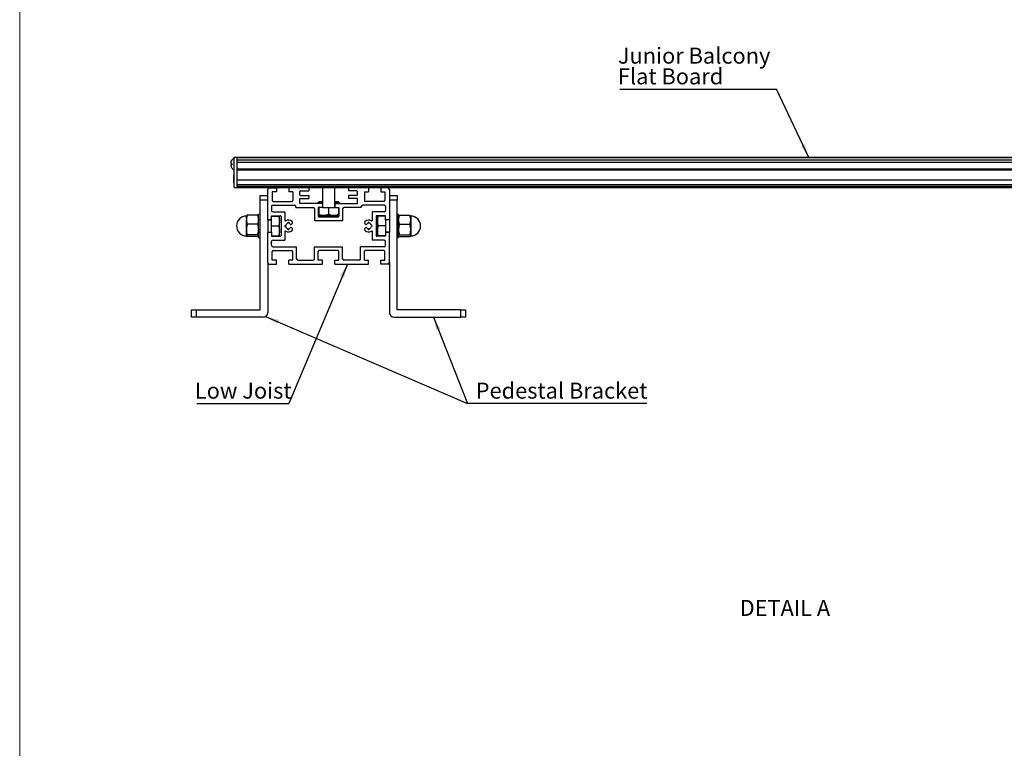
# Model space of a CAD drawing. Units: millimetres. Extents: x 995 to 1823, y 3 to 585.
# Drawn here: x 995 to 1210, y 163 to 322 of the extents above; entities that cross this region are included whole.
import ezdxf

# ---------------------------------------------------------------- set-up
doc = ezdxf.new("R2010")
doc.units = ezdxf.units.MM
doc.layers.add('FORMAT', color=7, linetype='Continuous')
doc.styles.add('SLDTEXTSTYLE0', font='TXT', dxfattribs={"width": 0.75})
doc.dimstyles.new('SLDDIMSTYLE0', dxfattribs={"dimtxt": 0.18, "dimasz": 3, "dimexe": 0, "dimexo": 0.0625, "dimgap": 0, "dimtad": 0, "dimtih": 1, "dimtoh": 1, "dimdec": 0, "dimrnd": 1e-09, "dimzin": 0, "dimdsep": 46, "dimtxsty": 'Standard', "dimsah": 1, "dimcen": 0.09, "dimadec": 0, "dimazin": 0, "dimtfac": 3, "dimtdec": 0, "dimtofl": 0, "dimtmove": 0, "dimatfit": 3, "dimfxl": 1, "dimfrac": 2, "dimtolj": 1, "dimtzin": 0, "dimarcsym": 0})

# ---------------------------------------------------------------- blocks, each defined once
blk = doc.blocks.new('SW_NOTE_0_9')
at = {"layer": 'FORMAT', "color": 0}
blk.add_line((-20.14, 0), (0, 0), dxfattribs=at)
at = {"layer": 'FORMAT', "color": 0, "insert": (-20.59, 4.58), "char_height": 3.5, "attachment_point": 1, "style": 'SLDTEXTSTYLE0'}
blk.add_mtext('Low Joist', dxfattribs=at)
blk = doc.blocks.new('SW_NOTE_0_10')
at = {"layer": 'FORMAT', "color": 0}
blk.add_line((39.26, 0), (0, 0), dxfattribs=at)
blk.add_line((39.26, 0), (0, 0), dxfattribs=at)
at = {"layer": 'FORMAT', "color": 0, "insert": (1.78, 4.58), "char_height": 3.5, "attachment_point": 1, "style": 'SLDTEXTSTYLE0'}
blk.add_mtext('Pedestal Bracket', dxfattribs=at)
blk = doc.blocks.new('SW_NOTE_0_11')
at = {"layer": 'FORMAT', "color": 0}
blk.add_line((-34.26, 0), (0, 0), dxfattribs=at)
at = {"layer": 'FORMAT', "color": 0, "char_height": 3.5, "attachment_point": 1, "style": 'SLDTEXTSTYLE0'}
for s, insert in [('Junior Balcony', (-34.72, 9.08)), ('Flat Board', (-34.72, 4.55))]:
    blk.add_mtext(s, dxfattribs=dict(at, insert=insert))

msp = doc.modelspace()

# ---------------------------------------------------------------- linework, layer by layer
at = {"color": 7, "linetype": 'Continuous', "lineweight": 18}
for p, q in [((994.63, 585.44), (994.63, 294.36)), ((994.63, 294.36), (994.63, 3.29))]:
    msp.add_line(p, q, dxfattribs=at)
at = {"color": 7, "linetype": 'Continuous', "lineweight": 25}
for p, q in [((1041.1, 291.6), (1041.11, 291.6)), ((1041.64, 292.27), (1042.3, 292.27)), ((1041.64, 285.6), (1041.64, 292.27)), ((1042.3, 285.6), (1042.3, 292.27)), ((1042.3, 292.27), (1292.3, 292.27)), ((1042.3, 292.27), (1292.3, 292.27)), ((1292.3, 292.2), (1042.3, 292.2)), ((1292.3, 292.14), (1042.3, 292.14)), ((1042.3, 291.6), (1042.3, 292.14)), ((1292.3, 291.6), (1042.3, 291.6)), ((1041.11, 290.61), (1040.9, 290.61)), ((1041.11, 290.6), (1040.9, 290.6)), ((1292.3, 291.1), (1042.3, 291.1)), ((1292.3, 289.64), (1042.3, 289.64)), ((1042.3, 289.51), (1292.3, 289.51)), ((1292.3, 289.44), (1042.3, 289.44)), ((1041.59, 288.4), (1041.48, 288.34)), ((1041.48, 288.34), (1041.48, 286.73)), ((1041.64, 288.44), (1041.58, 288.41)), ((1292.3, 287.2), (1042.3, 287.2)), ((1041.59, 286.66), (1041.64, 286.63)), ((1041.64, 285.6), (1042.3, 285.6)), ((1292.3, 286.2), (1042.3, 286.2)), ((1292.3, 285.87), (1042.3, 285.87)), ((1042.3, 285.7), (1042.3, 285.87)), ((1292.3, 285.7), (1042.3, 285.7)), ((1042.3, 285.6), (1042.3, 285.54)), ((1049.3, 285.54), (1042.3, 285.54)), ((1048.97, 278.55), (1048.97, 285.2)), ((1049.3, 285.54), (1050.87, 285.54)), ((1053.57, 285.54), (1050.87, 285.54)), ((1050.87, 285.54), (1050.87, 284.7)), ((1053.57, 285.54), (1053.57, 284.7)), ((1057.97, 285.54), (1053.57, 285.54)), ((1056.14, 284.87), (1057.97, 284.87)), ((1066.64, 285.54), (1057.97, 285.54)), ((1057.97, 285.54), (1057.97, 284.87)), ((1060.97, 285.54), (1060.97, 281.27)), ((1063.64, 281.27), (1063.64, 285.54)), ((1066.64, 285.54), (1066.64, 284.87)), ((1071.04, 285.54), (1066.64, 285.54)), ((1068.47, 284.87), (1066.64, 284.87)), ((1073.74, 285.54), (1071.04, 285.54)), ((1071.04, 285.54), (1071.04, 284.7)), ((1073.74, 285.54), (1073.74, 284.7)), ((1075.3, 285.54), (1073.74, 285.54)), ((1259.3, 285.54), (1075.3, 285.54)), ((1075.64, 285.2), (1075.64, 278.55)), ((1047.3, 283.87), (1048.97, 283.87)), ((1047.3, 282.87), (1047.3, 283.87)), ((1048.97, 282.87), (1047.3, 282.87)), ((1047.3, 258.87), (1047.3, 282.87)), ((1050.87, 284.7), (1049.97, 284.7)), ((1049.97, 284.7), (1049.97, 282.77)), ((1050.14, 282.6), (1054.3, 282.6)), ((1054.47, 284.7), (1053.57, 284.7)), ((1054.47, 284.7), (1054.47, 282.77)), ((1055.97, 284.04), (1055.97, 284.7)), ((1055.97, 282.1), (1055.97, 283.2)), ((1055.97, 283.2), (1057.97, 283.2)), ((1056.14, 283.87), (1057.97, 283.87)), ((1057.97, 283.87), (1057.97, 283.2)), ((1060.14, 282.6), (1060.14, 282.4)), ((1060.14, 282.6), (1060.97, 282.6)), ((1063.64, 282.6), (1064.47, 282.6)), ((1064.47, 282.4), (1064.47, 282.6)), ((1068.47, 283.87), (1066.64, 283.87)), ((1066.64, 283.87), (1066.64, 283.2)), ((1068.64, 283.2), (1066.64, 283.2)), ((1068.64, 284.04), (1068.64, 284.7)), ((1068.64, 282.1), (1068.64, 283.2)), ((1070.14, 284.7), (1071.04, 284.7)), ((1070.14, 284.7), (1070.14, 282.77)), ((1074.47, 282.6), (1070.3, 282.6)), ((1073.74, 284.7), (1074.64, 284.7)), ((1074.64, 284.7), (1074.64, 282.77)), ((1075.64, 283.87), (1077.3, 283.87)), ((1077.3, 282.87), (1075.64, 282.87)), ((1077.3, 283.87), (1077.3, 282.87)), ((1077.3, 258.87), (1077.3, 282.87)), ((1049.8, 281.44), (1049.8, 280.62)), ((1050.14, 281.77), (1054.8, 281.77)), ((1055.14, 281.27), (1055.14, 281.44)), ((1055.14, 281.27), (1058.89, 281.27)), ((1060.95, 282.1), (1055.97, 282.1)), ((1059.22, 280.94), (1059.22, 278.34)), ((1059.95, 282.4), (1059.95, 282.1)), ((1059.95, 282.4), (1060.17, 282.4)), ((1060.05, 281.27), (1060.05, 279.34)), ((1060.95, 281.27), (1060.05, 281.27)), ((1060.1, 280.86), (1060.05, 280.92)), ((1060.1, 280.86), (1060.14, 280.84)), ((1060.14, 281.27), (1060.14, 279.7)), ((1060.17, 282.4), (1060.39, 282.4)), ((1060.39, 282.4), (1060.39, 282.1)), ((1060.39, 282.4), (1060.97, 282.4)), ((1060.95, 282.1), (1060.95, 281.27)), ((1060.95, 281.27), (1062.3, 281.27)), ((1062.3, 281.27), (1062.3, 279.7)), ((1062.3, 281.27), (1063.65, 281.27)), ((1063.64, 282.4), (1063.7, 282.4)), ((1063.65, 282.1), (1068.64, 282.1)), ((1063.65, 282.1), (1063.65, 281.27)), ((1063.65, 281.27), (1064.55, 281.27)), ((1063.7, 282.4), (1064.66, 282.4)), ((1064.47, 281.27), (1064.47, 279.7)), ((1064.55, 281.01), (1064.47, 280.99)), ((1064.5, 280.88), (1064.55, 280.92)), ((1064.55, 281.27), (1064.55, 279.34)), ((1064.66, 282.4), (1064.66, 282.1)), ((1065.39, 280.94), (1065.39, 278.34)), ((1069.47, 281.27), (1065.72, 281.27)), ((1069.47, 281.27), (1069.47, 281.44)), ((1074.47, 281.77), (1069.8, 281.77)), ((1074.8, 281.44), (1074.8, 280.62)), ((1044.3, 278.63), (1044.3, 279.37)), ((1044.3, 278.63), (1044.3, 278.56)), ((1044.3, 278.56), (1044.3, 278.49)), ((1044.3, 276.51), (1044.3, 278.49)), ((1046.78, 279.54), (1044.5, 279.54)), ((1047.3, 279.7), (1046.97, 279.7)), ((1046.97, 279.37), (1046.97, 279.7)), ((1046.97, 278.63), (1046.97, 279.37)), ((1046.97, 278.63), (1046.97, 278.49)), ((1047.3, 278.54), (1046.97, 278.54)), ((1046.97, 276.51), (1046.97, 278.49)), ((1048.97, 278.55), (1048.97, 275.85)), ((1048.97, 278.55), (1049.8, 278.55)), ((1049.8, 278.54), (1048.97, 278.54)), ((1049.8, 279.45), (1051.74, 279.45)), ((1049.8, 278.55), (1049.8, 279.45)), ((1049.8, 279.37), (1051.38, 279.37)), ((1049.8, 277.2), (1049.8, 278.55)), ((1050.14, 280.29), (1052.74, 280.29)), ((1051.57, 278.36), (1051.57, 279.37)), ((1051.57, 278.21), (1051.57, 278.36)), ((1051.9, 279.29), (1051.9, 275.12)), ((1052.74, 280.29), (1052.74, 278.4)), ((1065.39, 278.34), (1059.22, 278.34)), ((1060.14, 279.5), (1061.14, 279.5)), ((1060.22, 279.17), (1064.39, 279.17)), ((1061.14, 279.5), (1061.3, 279.5)), ((1061.3, 279.5), (1063.31, 279.5)), ((1063.31, 279.5), (1063.46, 279.5)), ((1063.46, 279.5), (1064.47, 279.5)), ((1071.87, 280.29), (1071.87, 278.4)), ((1074.47, 280.29), (1071.87, 280.29)), ((1072.7, 279.29), (1072.7, 275.12)), ((1074.8, 279.45), (1072.87, 279.45)), ((1073.04, 279.37), (1073.04, 278.36)), ((1073.04, 278.36), (1073.04, 278.21)), ((1074.8, 279.37), (1073.23, 279.37)), ((1074.8, 278.55), (1074.8, 279.45)), ((1074.8, 278.55), (1074.8, 277.2)), ((1075.64, 278.55), (1074.8, 278.55)), ((1075.64, 278.54), (1074.8, 278.54)), ((1075.64, 278.55), (1075.64, 275.85)), ((1077.64, 279.7), (1077.3, 279.7)), ((1077.64, 277.2), (1077.64, 279.7)), ((1077.83, 279.54), (1080.11, 279.54)), ((1080.3, 279.37), (1080.3, 278.63)), ((1080.3, 278.56), (1080.3, 278.63)), ((1080.3, 278.49), (1080.3, 278.56)), ((1080.3, 278.49), (1080.3, 276.51)), ((1044.3, 276.51), (1044.3, 276.42)), ((1044.3, 276.42), (1044.3, 276.34)), ((1044.3, 275.08), (1044.3, 276.34)), ((1046.78, 277.59), (1044.5, 277.59)), ((1046.97, 276.51), (1046.97, 276.34)), ((1046.97, 275.08), (1046.97, 276.34)), ((1049.8, 277.2), (1051.38, 277.2)), ((1049.8, 275.85), (1049.8, 277.2)), ((1051.57, 276.2), (1051.57, 278.21)), ((1051.57, 276.04), (1051.57, 276.2)), ((1052.75, 277.34), (1052.92, 277.34)), ((1052.75, 277.07), (1052.92, 277.07)), ((1053.37, 277.96), (1053.37, 277.79)), ((1053.37, 276.45), (1053.37, 276.62)), ((1053.64, 277.96), (1053.64, 277.79)), ((1053.64, 276.45), (1053.64, 276.62)), ((1054.26, 277.64), (1054.09, 277.54)), ((1054.26, 276.77), (1054.09, 276.86)), ((1070.35, 277.64), (1070.52, 277.54)), ((1070.35, 276.77), (1070.52, 276.86)), ((1070.97, 277.96), (1070.97, 277.79)), ((1070.97, 276.45), (1070.97, 276.62)), ((1071.24, 277.96), (1071.24, 277.79)), ((1071.24, 276.45), (1071.24, 276.62)), ((1071.86, 277.34), (1071.69, 277.34)), ((1071.86, 277.07), (1071.69, 277.07)), ((1073.04, 278.21), (1073.04, 276.2)), ((1073.04, 276.2), (1073.04, 276.04)), ((1074.8, 277.2), (1073.23, 277.2)), ((1074.8, 277.2), (1074.8, 275.85)), ((1077.64, 274.7), (1077.64, 277.2)), ((1077.83, 277.59), (1080.11, 277.59)), ((1080.3, 276.42), (1080.3, 276.51)), ((1080.3, 276.34), (1080.3, 276.42)), ((1080.3, 276.34), (1080.3, 275.08)), ((1044.3, 275.08), (1044.3, 275.06)), ((1044.3, 275.06), (1044.3, 275.05)), ((1044.3, 275.03), (1044.3, 275.05)), ((1046.78, 275.26), (1044.5, 275.26)), ((1046.78, 274.87), (1044.5, 274.87)), ((1046.97, 275.87), (1047.3, 275.87)), ((1046.97, 275.08), (1046.97, 275.05)), ((1046.97, 275.03), (1046.97, 275.05)), ((1046.97, 274.7), (1046.97, 275.03)), ((1046.97, 274.7), (1047.3, 274.7)), ((1048.97, 275.87), (1049.8, 275.87)), ((1048.97, 269.2), (1048.97, 275.85)), ((1048.97, 275.85), (1049.8, 275.85)), ((1049.8, 275.85), (1049.8, 274.95)), ((1049.8, 275.04), (1051.38, 275.04)), ((1049.8, 274.95), (1051.74, 274.95)), ((1050.14, 274.12), (1052.74, 274.12)), ((1051.57, 275.04), (1051.57, 276.04)), ((1052.74, 276.01), (1052.74, 274.12)), ((1071.87, 276.01), (1071.87, 274.12)), ((1074.47, 274.12), (1071.87, 274.12)), ((1074.8, 274.95), (1072.87, 274.95)), ((1073.04, 276.04), (1073.04, 275.04)), ((1074.8, 275.04), (1073.23, 275.04)), ((1074.8, 275.87), (1075.64, 275.87)), ((1074.8, 275.85), (1074.8, 274.95)), ((1075.64, 275.85), (1074.8, 275.85)), ((1075.64, 269.2), (1075.64, 275.85)), ((1077.3, 274.7), (1077.64, 274.7)), ((1077.83, 275.26), (1080.11, 275.26)), ((1077.83, 274.87), (1080.11, 274.87)), ((1080.3, 275.06), (1080.3, 275.08)), ((1080.3, 275.05), (1080.3, 275.06)), ((1080.3, 275.05), (1080.3, 275.03)), ((1049.8, 272.97), (1049.8, 273.79)), ((1050.14, 272.64), (1055.3, 272.64)), ((1055.3, 270.04), (1055.3, 272.64)), ((1059.22, 270.04), (1059.22, 272.64)), ((1059.22, 272.64), (1065.39, 272.64)), ((1065.39, 270.04), (1065.39, 272.64)), ((1069.3, 270.04), (1069.3, 272.64)), ((1074.47, 272.64), (1069.3, 272.64)), ((1074.8, 272.97), (1074.8, 273.79)), ((1049.97, 269.7), (1049.97, 271.64)), ((1050.87, 269.7), (1049.97, 269.7)), ((1050.14, 271.8), (1054.3, 271.8)), ((1050.87, 268.87), (1050.87, 269.7)), ((1053.57, 268.87), (1053.57, 269.7)), ((1054.47, 269.7), (1053.57, 269.7)), ((1054.47, 269.7), (1054.47, 271.64)), ((1055.64, 269.7), (1058.89, 269.7)), ((1060.05, 269.7), (1060.05, 271.64)), ((1060.95, 269.7), (1060.05, 269.7)), ((1064.39, 271.8), (1060.22, 271.8)), ((1060.95, 268.87), (1060.95, 269.7)), ((1063.65, 268.87), (1063.65, 269.7)), ((1063.65, 269.7), (1064.55, 269.7)), ((1064.55, 269.7), (1064.55, 271.64)), ((1068.97, 269.7), (1065.72, 269.7)), ((1070.14, 269.7), (1070.14, 271.64)), ((1070.14, 269.7), (1071.04, 269.7)), ((1074.47, 271.8), (1070.3, 271.8)), ((1071.04, 268.87), (1071.04, 269.7)), ((1073.74, 268.87), (1073.74, 269.7)), ((1073.74, 269.7), (1074.64, 269.7)), ((1074.64, 269.7), (1074.64, 271.64)), ((1048.97, 269.2), (1048.97, 258.2)), ((1049.3, 268.87), (1050.87, 268.87)), ((1053.57, 268.87), (1060.95, 268.87)), ((1063.65, 268.87), (1071.04, 268.87)), ((1075.3, 268.87), (1073.74, 268.87)), ((1075.64, 269.2), (1075.64, 258.2)), ((1032.3, 257.2), (1032.3, 258.87)), ((1032.3, 258.87), (1033.3, 258.87)), ((1033.3, 258.87), (1033.3, 257.2)), ((1033.3, 258.87), (1047.3, 258.87)), ((1091.3, 258.87), (1077.3, 258.87)), ((1091.3, 257.2), (1091.3, 258.87)), ((1091.3, 258.87), (1092.3, 258.87)), ((1092.3, 258.87), (1092.3, 257.2)), ((1033.3, 257.2), (1032.3, 257.2)), ((1047.97, 257.2), (1033.3, 257.2)), ((1076.64, 257.2), (1091.3, 257.2)), ((1092.3, 257.2), (1091.3, 257.2))]:
    msp.add_line(p, q, dxfattribs=at)
for centre, radius, start, end in [((1042.07, 290.95), 1.17, 111.7974, 146.0523), ((1042.07, 290.59), 1.17, 213.9293, 248.2026), ((1049.3, 285.2), 0.333, 90, 180), ((1056.14, 284.7), 0.167, 90, 180), ((1068.47, 284.7), 0.167, 0, 90), ((1075.3, 285.2), 0.333, 0, 90), ((1050.14, 282.77), 0.167, 180, 270), ((1054.3, 282.77), 0.167, 270, 0), ((1056.14, 284.04), 0.167, 180, 270), ((1060.84, 282.74), 0.133, 270, 360), ((1063.77, 282.74), 0.133, 180, 270), ((1068.47, 284.04), 0.167, 270, 0), ((1070.3, 282.77), 0.167, 180, 270), ((1074.47, 282.77), 0.167, 270, 0), ((1050.14, 281.44), 0.333, 90, 180), ((1050.14, 280.62), 0.333, 180, 270), ((1054.8, 281.44), 0.333, 0, 90), ((1058.89, 280.94), 0.333, 0, 90), ((1065.72, 280.94), 0.333, 90, 180), ((1069.8, 281.44), 0.333, 90, 180), ((1074.47, 281.44), 0.333, 0, 90), ((1074.47, 280.62), 0.333, 270, 0), ((1044.3, 277.2), 2.17, 90, 270), ((1051.74, 279.29), 0.167, 0, 90), ((1052.84, 278.4), 0.1, 180, 299.1964), ((1053.5, 277.2), 1.27, 50.9248, 119.1964), ((1060.22, 279.34), 0.167, 180, 270), ((1064.39, 279.34), 0.167, 270, 0), ((1071.1, 277.2), 1.27, 60.8036, 129.0752), ((1071.77, 278.4), 0.1, 240.8036, 0), ((1072.87, 279.29), 0.167, 90, 180), ((1080.3, 277.2), 2.17, 270, 90), ((1053.5, 277.2), 0.767, 170, 190), ((1053.5, 277.2), 1.27, 240.8036, 309.0752), ((1053.5, 277.2), 0.6, 102.8197, 167.1803), ((1053.5, 277.2), 0.6, 192.8197, 257.1803), ((1053.5, 277.2), 0.767, 80, 100), ((1053.5, 277.2), 0.767, 260, 280), ((1053.5, 277.2), 0.6, 37.0047, 77.1803), ((1053.5, 277.2), 0.6, 282.8197, 322.9953), ((1054.05, 277.61), 0.0833, 217.0047, 300), ((1054.05, 276.79), 0.0833, 60, 142.9953), ((1054.09, 277.93), 0.333, 300, 50.9248), ((1054.09, 276.48), 0.333, 309.0752, 60), ((1070.51, 277.93), 0.333, 129.0752, 240), ((1070.51, 276.48), 0.333, 120, 230.9248), ((1071.1, 277.2), 1.27, 230.9248, 299.1964), ((1070.56, 277.61), 0.0833, 240, 322.9953), ((1070.56, 276.79), 0.0833, 37.0047, 120), ((1071.1, 277.2), 0.6, 102.8197, 142.9953), ((1071.1, 277.2), 0.6, 217.0047, 257.1803), ((1071.1, 277.2), 0.767, 80, 100), ((1071.1, 277.2), 0.767, 260, 280), ((1071.1, 277.2), 0.6, 12.8197, 77.1803), ((1071.1, 277.2), 0.6, 282.8197, 347.1803), ((1071.1, 277.2), 0.767, 350, 10), ((1050.14, 273.79), 0.333, 90, 180), ((1051.74, 275.12), 0.167, 270, 0), ((1052.84, 276.01), 0.1, 60.8036, 180), ((1071.77, 276.01), 0.1, 0, 119.1964), ((1072.87, 275.12), 0.167, 180, 270), ((1074.47, 273.79), 0.333, 0, 90), ((1050.14, 272.97), 0.333, 180, 270), ((1074.47, 272.97), 0.333, 270, 0), ((1050.14, 271.64), 0.167, 90, 180), ((1054.3, 271.64), 0.167, 0, 90), ((1055.64, 270.04), 0.333, 180, 270), ((1058.89, 270.04), 0.333, 270, 0), ((1060.22, 271.64), 0.167, 90, 180), ((1064.39, 271.64), 0.167, 0, 90), ((1065.72, 270.04), 0.333, 180, 270), ((1068.97, 270.04), 0.333, 270, 0), ((1070.3, 271.64), 0.167, 90, 180), ((1074.47, 271.64), 0.167, 0, 90), ((1049.3, 269.2), 0.333, 180, 270), ((1075.3, 269.2), 0.333, 270, 0), ((1047.97, 258.2), 1, 270, 0), ((1076.64, 258.2), 1, 180, 270)]:
    msp.add_arc(centre, radius, start, end, dxfattribs=at)
for points, knots in [([(1041.11, 291.6), (1041.05, 291.49), (1040.93, 291.28), (1040.91, 291.04), (1040.9, 290.93)], [0, 0, 0, 0, 0.526138, 1, 1, 1, 1]), ([(1040.98, 291.31), (1040.98, 291.34), (1041, 291.45), (1041.07, 291.54), (1041.11, 291.61)], [0, 0, 0, 0, 0.273042, 1, 1, 1, 1]), ([(1040.9, 290.93), (1040.9, 290.93), (1040.91, 290.92), (1040.96, 290.92), (1041.07, 290.91), (1041.11, 290.91)], [0, 0, 0, 0, 0.089074, 0.663553, 1, 1, 1, 1]), ([(1040.9, 290.61), (1040.9, 290.61), (1040.91, 290.62), (1040.96, 290.62), (1041.07, 290.63), (1041.11, 290.63)], [0, 0, 0, 0, 0.089074, 0.663553, 1, 1, 1, 1]), ([(1040.9, 290.6), (1040.9, 290.58), (1040.91, 290.42), (1040.96, 290.18), (1041.07, 290), (1041.11, 289.93)], [0, 0, 0, 0, 0.089074, 0.663553, 1, 1, 1, 1]), ([(1041.11, 290.57), (1041.05, 290.58), (1040.93, 290.58), (1040.91, 290.59), (1040.9, 290.6)], [0, 0, 0, 0, 0.5261384, 1, 1, 1, 1]), ([(1041.11, 290.91), (1041.11, 290.87), (1041.09, 290.76), (1041.11, 290.65), (1041.11, 290.57)], [0, 0, 0, 0, 0.346558, 1, 1, 1, 1]), ([(1041.11, 289.93), (1041.11, 289.93), (1041.09, 289.94), (1041.11, 289.94), (1041.11, 289.94)], [0, 0, 0, 0, 0.346558, 1, 1, 1, 1]), ([(1041.48, 286.73), (1041.51, 286.7), (1041.55, 286.68), (1041.58, 286.66), (1041.59, 286.66)], [0, 0, 0, 0, 0.909063, 1, 1, 1, 1]), ([(1044.5, 279.54), (1044.47, 279.48), (1044.37, 279.18), (1044.33, 278.88), (1044.3, 278.63)], [0, 0, 0, 0, 0.205973, 1, 1, 1, 1]), ([(1044.3, 278.49), (1044.31, 278.4), (1044.33, 278.1), (1044.43, 277.8), (1044.5, 277.59)], [0, 0, 0, 0, 0.2948163, 1, 1, 1, 1]), ([(1044.32, 279.4), (1044.32, 279.4), (1044.34, 279.45), (1044.42, 279.5), (1044.5, 279.54)], [0, 0, 0, 0, 0.104357, 1, 1, 1, 1]), ([(1046.97, 278.63), (1046.96, 278.72), (1046.94, 279.03), (1046.85, 279.33), (1046.78, 279.54)], [0, 0, 0, 0, 0.294816, 1, 1, 1, 1]), ([(1046.78, 279.54), (1046.8, 279.53), (1046.88, 279.48), (1046.91, 279.43), (1046.93, 279.4)], [0, 0, 0, 0, 0.2619251, 1, 1, 1, 1]), ([(1046.78, 277.59), (1046.8, 277.65), (1046.91, 277.95), (1046.94, 278.25), (1046.97, 278.49)], [0, 0, 0, 0, 0.205973, 1, 1, 1, 1]), ([(1051.38, 279.37), (1051.4, 279.3), (1051.51, 278.97), (1051.54, 278.63), (1051.57, 278.36)], [0, 0, 0, 0, 0.205973, 1, 1, 1, 1]), ([(1051.57, 279.37), (1051.56, 279.37), (1051.53, 279.37), (1051.43, 279.37), (1051.38, 279.37)], [0, 0, 0, 0, 0.479796, 1, 1, 1, 1]), ([(1061.14, 279.5), (1061.04, 279.51), (1060.7, 279.53), (1060.37, 279.63), (1060.14, 279.7)], [0, 0, 0, 0, 0.294816, 1, 1, 1, 1]), ([(1060.14, 279.7), (1060.14, 279.67), (1060.14, 279.57), (1060.14, 279.53), (1060.14, 279.5)], [0, 0, 0, 0, 0.205973, 1, 1, 1, 1]), ([(1062.3, 279.7), (1062.24, 279.67), (1061.91, 279.57), (1061.57, 279.53), (1061.3, 279.5)], [0, 0, 0, 0, 0.205973, 1, 1, 1, 1]), ([(1063.31, 279.5), (1063.14, 279.52), (1062.8, 279.54), (1062.47, 279.64), (1062.3, 279.7)], [0, 0, 0, 0, 0.479796, 1, 1, 1, 1]), ([(1064.47, 279.7), (1064.34, 279.66), (1064.01, 279.55), (1063.67, 279.52), (1063.46, 279.5)], [0, 0, 0, 0, 0.381391, 1, 1, 1, 1]), ([(1064.47, 279.5), (1064.47, 279.51), (1064.47, 279.53), (1064.47, 279.63), (1064.47, 279.7)], [0, 0, 0, 0, 0.294816, 1, 1, 1, 1]), ([(1073.04, 278.36), (1073.04, 278.46), (1073.06, 278.81), (1073.16, 279.14), (1073.23, 279.37)], [0, 0, 0, 0, 0.294816, 1, 1, 1, 1]), ([(1073.23, 279.37), (1073.19, 279.37), (1073.09, 279.37), (1073.05, 279.37), (1073.04, 279.37)], [0, 0, 0, 0, 0.3813905, 1, 1, 1, 1]), ([(1077.83, 279.54), (1077.81, 279.48), (1077.7, 279.18), (1077.66, 278.88), (1077.64, 278.63)], [0, 0, 0, 0, 0.205973, 1, 1, 1, 1]), ([(1077.64, 278.49), (1077.64, 278.4), (1077.66, 278.1), (1077.76, 277.8), (1077.83, 277.59)], [0, 0, 0, 0, 0.2948163, 1, 1, 1, 1]), ([(1077.65, 279.4), (1077.66, 279.4), (1077.67, 279.45), (1077.76, 279.5), (1077.83, 279.54)], [0, 0, 0, 0, 0.104357, 1, 1, 1, 1]), ([(1080.3, 278.63), (1080.3, 278.72), (1080.28, 279.03), (1080.18, 279.33), (1080.11, 279.54)], [0, 0, 0, 0, 0.294816, 1, 1, 1, 1]), ([(1080.11, 279.54), (1080.13, 279.53), (1080.22, 279.48), (1080.25, 279.43), (1080.27, 279.4)], [0, 0, 0, 0, 0.2619251, 1, 1, 1, 1]), ([(1080.11, 277.59), (1080.13, 277.65), (1080.24, 277.95), (1080.27, 278.25), (1080.3, 278.49)], [0, 0, 0, 0, 0.2059727, 1, 1, 1, 1]), ([(1044.5, 277.59), (1044.46, 277.46), (1044.35, 277.1), (1044.32, 276.73), (1044.3, 276.51)], [0, 0, 0, 0, 0.381391, 1, 1, 1, 1]), ([(1044.3, 276.34), (1044.32, 276.16), (1044.34, 275.8), (1044.44, 275.44), (1044.5, 275.26)], [0, 0, 0, 0, 0.479796, 1, 1, 1, 1]), ([(1046.97, 276.51), (1046.96, 276.68), (1046.93, 277.05), (1046.83, 277.41), (1046.78, 277.59)], [0, 0, 0, 0, 0.479796, 1, 1, 1, 1]), ([(1046.78, 275.26), (1046.82, 275.39), (1046.92, 275.75), (1046.95, 276.11), (1046.97, 276.34)], [0, 0, 0, 0, 0.381391, 1, 1, 1, 1]), ([(1051.57, 278.21), (1051.56, 278.11), (1051.54, 277.77), (1051.45, 277.44), (1051.38, 277.2)], [0, 0, 0, 0, 0.294816, 1, 1, 1, 1]), ([(1051.38, 277.2), (1051.4, 277.14), (1051.51, 276.81), (1051.54, 276.47), (1051.57, 276.2)], [0, 0, 0, 0, 0.205973, 1, 1, 1, 1]), ([(1073.23, 277.2), (1073.21, 277.27), (1073.1, 277.6), (1073.06, 277.94), (1073.04, 278.21)], [0, 0, 0, 0, 0.205973, 1, 1, 1, 1]), ([(1073.04, 276.2), (1073.04, 276.3), (1073.06, 276.64), (1073.16, 276.97), (1073.23, 277.2)], [0, 0, 0, 0, 0.294816, 1, 1, 1, 1]), ([(1077.83, 277.59), (1077.79, 277.46), (1077.69, 277.1), (1077.65, 276.73), (1077.64, 276.51)], [0, 0, 0, 0, 0.381391, 1, 1, 1, 1]), ([(1077.64, 276.34), (1077.65, 276.16), (1077.67, 275.8), (1077.78, 275.44), (1077.83, 275.26)], [0, 0, 0, 0, 0.479796, 1, 1, 1, 1]), ([(1080.3, 276.51), (1080.29, 276.68), (1080.26, 277.05), (1080.16, 277.41), (1080.11, 277.59)], [0, 0, 0, 0, 0.479796, 1, 1, 1, 1]), ([(1080.11, 275.26), (1080.15, 275.39), (1080.25, 275.75), (1080.28, 276.11), (1080.3, 276.34)], [0, 0, 0, 0, 0.381391, 1, 1, 1, 1]), ([(1044.5, 275.26), (1044.47, 275.24), (1044.37, 275.19), (1044.33, 275.12), (1044.3, 275.08)], [0, 0, 0, 0, 0.205973, 1, 1, 1, 1]), ([(1044.3, 275.05), (1044.31, 275.03), (1044.33, 274.97), (1044.43, 274.91), (1044.5, 274.87)], [0, 0, 0, 0, 0.294816, 1, 1, 1, 1]), ([(1046.97, 275.08), (1046.96, 275.09), (1046.94, 275.16), (1046.85, 275.21), (1046.78, 275.26)], [0, 0, 0, 0, 0.294816, 1, 1, 1, 1]), ([(1046.78, 274.87), (1046.8, 274.88), (1046.91, 274.94), (1046.94, 275), (1046.97, 275.05)], [0, 0, 0, 0, 0.205973, 1, 1, 1, 1]), ([(1051.57, 276.04), (1051.56, 275.94), (1051.54, 275.6), (1051.45, 275.27), (1051.38, 275.04)], [0, 0, 0, 0, 0.294816, 1, 1, 1, 1]), ([(1051.38, 275.04), (1051.42, 275.04), (1051.52, 275.04), (1051.55, 275.04), (1051.57, 275.04)], [0, 0, 0, 0, 0.381391, 1, 1, 1, 1]), ([(1073.23, 275.04), (1073.21, 275.1), (1073.1, 275.43), (1073.06, 275.77), (1073.04, 276.04)], [0, 0, 0, 0, 0.2059727, 1, 1, 1, 1]), ([(1073.04, 275.04), (1073.05, 275.04), (1073.07, 275.04), (1073.18, 275.04), (1073.23, 275.04)], [0, 0, 0, 0, 0.479796, 1, 1, 1, 1]), ([(1077.83, 275.26), (1077.81, 275.24), (1077.7, 275.19), (1077.66, 275.12), (1077.64, 275.08)], [0, 0, 0, 0, 0.205973, 1, 1, 1, 1]), ([(1077.65, 275.01), (1077.66, 275.01), (1077.67, 274.96), (1077.76, 274.91), (1077.83, 274.87)], [0, 0, 0, 0, 0.104357, 1, 1, 1, 1]), ([(1080.3, 275.08), (1080.3, 275.09), (1080.28, 275.16), (1080.18, 275.21), (1080.11, 275.26)], [0, 0, 0, 0, 0.294816, 1, 1, 1, 1]), ([(1080.11, 274.87), (1080.13, 274.88), (1080.24, 274.94), (1080.27, 275), (1080.3, 275.05)], [0, 0, 0, 0, 0.205973, 1, 1, 1, 1])]:
    msp.add_open_spline(points, degree=3, knots=knots, dxfattribs=at)

# ---------------------------------------------------------------- block references
at = {"layer": 'FORMAT'}
for name, p in [('SW_NOTE_0_11', (1160.41, 307.17)), ('SW_NOTE_0_9', (1053.6, 238.32)), ('SW_NOTE_0_10', (1092.77, 238.32))]:
    msp.add_blockref(name, p, dxfattribs=at)

# ---------------------------------------------------------------- texts
at = {"layer": 'FORMAT', "insert": (1162.28, 195.32), "char_height": 3.5, "attachment_point": 2, "style": 'SLDTEXTSTYLE0'}
msp.add_mtext('DETAIL A', dxfattribs=at)

# ---------------------------------------------------------------- leaders
at = {"layer": 'FORMAT'}
for points in [[(1167.5, 292.2), (1160.41, 307.17)], [(1066.43, 268.87), (1053.6, 238.32)], [(1048.52, 257.37), (1092.77, 238.32)], [(1085.29, 257.2), (1092.77, 238.32)]]:
    msp.add_leader(points, dimstyle='SLDDIMSTYLE0', dxfattribs=at)

doc.saveas('drawing.dxf')
